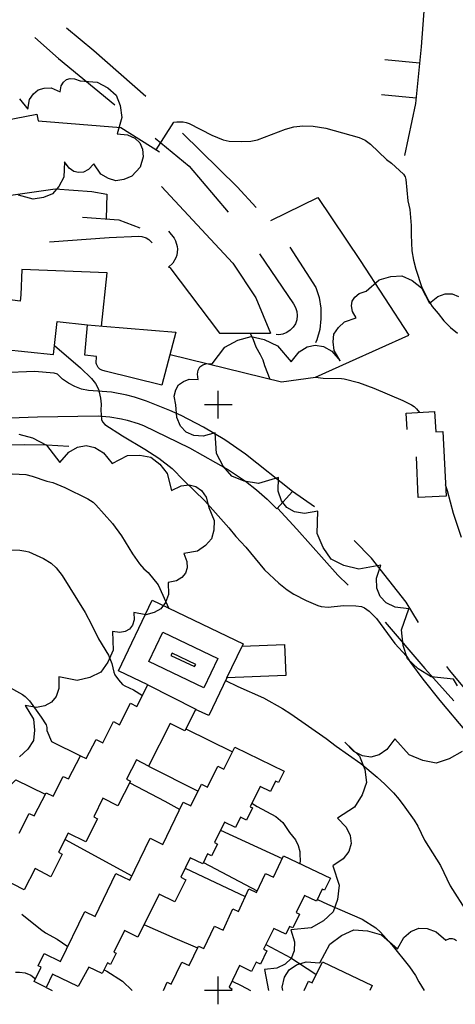
# Model space of a CAD drawing. Units: metres. Extents: x 371707 to 372978, y 4314510 to 4315699.
# Drawn here: x 372071 to 372133, y 4314523 to 4314664 of the extents above; entities that cross this region are included whole.
import ezdxf

# ---------------------------------------------------------------- set-up
doc = ezdxf.new("R2010")
doc.units = ezdxf.units.M
doc.header["$LTSCALE"] = 10
doc.header["$MEASUREMENT"] = 0
doc.linetypes.add('0', pattern=[0])
doc.layers.add('CARTOGRAFIA', color=7, linetype='CONTINUOUS')

# ---------------------------------------------------------------- blocks, each defined once
blk = doc.blocks.new('Cartografia')
at = {"layer": 'CARTOGRAFIA', "linetype": '0'}
for points in [[(381.24, -1049.43, 70), (383.79, -1045.49, 70), (384.22, -1045.43, 70), (385.11, -1045.45, 70), (385.54, -1045.52, 70), (385.96, -1045.67, 70), (389.23, -1047.32, 70), (390.86, -1047.99, 70), (391.74, -1048.2, 70), (393.54, -1048.26, 70), (394.83, -1048.18, 70), (395.77, -1048.03, 70), (399.8, -1046.47, 70), (401.02, -1046.17, 70), (402.31, -1046.01, 70), (403.76, -1046.07, 70), (405.57, -1046.34, 70), (410.39, -1047.68, 70), (411.26, -1048.08, 70), (411.99, -1048.63, 70), (414.29, -1050.81, 70), (415.01, -1051.38, 70), (416.74, -1052.94, 70), (416.96, -1053.3, 70), (417.07, -1053.69, 70), (417.38, -1056.78, 70), (417.64, -1058, 70), (417.82, -1060.32, 70), (417.82, -1061.66, 70), (417.93, -1063.92, 70), (418.16, -1065.28, 70), (418.51, -1066.55, 70), (419.39, -1069.18, 70), (420.35, -1071.16, 70), (420.84, -1071.91, 70), (421.73, -1072.92, 70), (422.52, -1073.97, 70), (423.46, -1074.91, 70), (424.51, -1075.73, 70)], [(425.08, -1105.05, 75), (423.9, -1101.6, 75), (423.05, -1098.36, 75), (422.78, -1097.51, 75)], [(420.36, -1002.22, 65.03), (421.22, -1005.28, 65.4), (420.5, -1017.95, 66.96), (419.25, -1034.68, 68.51), (418.48, -1042.8, 69.41), (416.88, -1050.24, 69.94)], [(361.64, -1042.13, 70.24), (362.84, -1043.6, 70.24), (363.09, -1042.23, 71.36), (363.65, -1041.43, 71.36), (364.32, -1040.82, 71.36), (365.19, -1040.6, 71.36), (366.16, -1040.57, 71.36), (367.45, -1041.12, 71.36), (367.62, -1040.29, 71.36), (367.94, -1039.74, 71.36), (368.37, -1039.38, 71.36), (368.9, -1039.22, 71.36), (369.54, -1039.25, 71.36), (370.33, -1039.57, 71.36)], [(419.03, -1037.02, 68.77), (414.05, -1036.55, 68.77)], [(370.33, -1039.57, 71.36), (372.8, -1039.73, 74.4), (374.32, -1040.55, 74.4), (375.52, -1041.59, 74.4), (376.09, -1043.08, 74.4), (376.34, -1044.79, 74.4), (375.65, -1047.16, 74.4), (377.15, -1047.29, 74.4), (378.18, -1047.75, 74.4), (378.89, -1048.43, 74.4), (379.29, -1049.33, 74.4), (379.37, -1050.45, 74.4), (378.97, -1051.91, 74.4)], [(413.58, -1041.53, 68.77), (418.56, -1042, 68.77)], [(354.7, -1046.13, 70.76), (364.12, -1044.35, 70.95), (364.3, -1045.28, 71.07), (376.19, -1046.24, 71.39), (381.72, -1049.72, 71.57)], [(378.97, -1051.91, 74.4), (377.76, -1053.23, 74.4), (376.61, -1053.71, 74.4), (375.48, -1053.91, 74.4), (374.39, -1053.56, 74.4), (373.31, -1052.93, 74.4), (372.29, -1051.47, 74.4), (371.54, -1052.25, 74.4), (370.81, -1052.63, 74.4), (370.11, -1052.72, 74.4), (369.42, -1052.53, 74.4), (368.75, -1052.07, 74.4), (368.11, -1051.19, 74.4), (367.99, -1053.36, 75.02), (367.29, -1054.7, 75.02), (366.38, -1055.77, 75.02), (365.08, -1056.28, 75.02), (363.58, -1056.52, 75.02), (361.49, -1055.93, 75.02)], [(381.99, -1054.72, 72.25), (392.23, -1065.7, 73.7), (395.55, -1070.66, 74.17), (397.67, -1075.73, 74.58)], [(347.82, -1056.99, 73.73), (360.06, -1056, 73.87), (366.75, -1055.06, 73.59), (372.03, -1055.42, 73), (374.18, -1055.81, 72.85), (374.08, -1059.36, 73.03)], [(397.7, -1059.59, 72.01), (404.45, -1056.26, 71.97), (410.5, -1065.33, 72.5), (417.5, -1076.03, 73)], [(370.69, -1059.08, 73.94), (375.89, -1059.51, 74.29), (378.9, -1060.65, 74.38)], [(365.95, -1062.64, 76.6), (374.5, -1062.03, 76.44), (378.75, -1061.84, 76.04), (379.19, -1061.88, 76.05), (379.82, -1062.08, 76.07), (380.19, -1062.31, 76.08), (380.67, -1062.77, 76.1)], [(383.03, -1061.12, 76.28), (383.81, -1062.1, 76.25), (384.01, -1062.48, 76.26), (384.26, -1063.29, 76.3), (384.29, -1063.71, 76.31), (384.2, -1064.55, 76.35), (384.06, -1064.95, 76.37), (383.64, -1065.68, 76.4), (383.03, -1066.26, 76.44), (383.21, -1066.33, 76.44), (390.34, -1075.72, 75.94), (397.67, -1075.73, 74.34)], [(373.38, -1074.72, 81.85), (374.21, -1067.08, 79.66), (361.97, -1066.59, 79.8), (361.84, -1070.22, 79.8), (361.75, -1071.13, 82.31), (359.91, -1070.93, 80.49), (359.15, -1078.02, 80.9), (366.53, -1078.82, 84.78), (367.05, -1074.07, 84.65), (371.41, -1074.54, 82.72)], [(411.37, -1069.7, 76.83), (413.25, -1068.09, 79), (414.92, -1067.62, 79), (416.51, -1067.54, 79), (417.96, -1068.21, 79), (419.33, -1069.26, 79), (420.49, -1071.45, 79), (421.65, -1070.49, 79), (422.71, -1070.11, 79), (423.7, -1070.1, 79), (424.61, -1070.47, 79)], [(424.5, -1126.33, 82.54), (423.89, -1125.35, 82.54)], [(423.89, -1125.35, 82.54), (420.73, -1125.01, 82.79), (418.82, -1123.87, 82.79), (417.33, -1122.46, 82.79), (416.68, -1120.52, 82.79), (416.45, -1118.31, 82.79), (417.48, -1115.29, 82.79), (415.56, -1115.05, 82.79), (414.26, -1114.4, 82.79), (413.38, -1113.49, 82.79), (412.92, -1112.31, 82.79), (412.88, -1110.86, 82.79), (413.47, -1109.01, 82.79), (410.35, -1109.61, 82.67), (408.2, -1109.07, 82.67), (406.38, -1108.16, 82.67), (405.19, -1106.5, 82.67), (404.33, -1104.46, 82.67), (404.43, -1101.29, 82.67), (402.52, -1101.61, 82.67), (401.1, -1101.38, 82.67), (400, -1100.76, 82.67), (399.22, -1099.77, 82.67), (398.76, -1098.4, 82.67), (398.78, -1096.46, 82.67), (395.93, -1097.28, 82.85), (393.89, -1096.96, 82.85), (392.11, -1096.27, 82.85), (390.87, -1094.82, 82.85), (389.9, -1093, 82.85), (389.73, -1090.04, 82.85), (387.98, -1090.5, 82.85), (386.64, -1090.4, 82.85), (385.56, -1089.92, 82.85), (384.75, -1089.06, 82.85), (384.21, -1087.83, 82.85), (384.07, -1086.03, 82.85), (383.85, -1084.76, 81.36), (384.08, -1083.88, 81.36), (384.46, -1083.14, 81.36), (385.15, -1082.67, 81.36), (385.99, -1082.33, 81.36), (387.28, -1082.4, 81.36), (387.16, -1081.62, 81.36), (387.27, -1081.04, 81.36), (387.53, -1080.59, 81.36), (387.94, -1080.28, 81.36), (388.5, -1080.1, 81.36), (389.29, -1080.13, 81.36), (391.12, -1077.73, 79.68), (392.99, -1076.75, 79.68), (394.86, -1076.23, 79.68), (396.76, -1076.66, 79.68), (398.66, -1077.56, 79.68), (400.6, -1079.87, 79.68), (401.75, -1078.43, 79.68), (402.91, -1077.7, 79.68), (404.08, -1077.44, 79.68), (405.27, -1077.65, 79.68), (406.46, -1078.33, 79.68), (407.67, -1079.71, 79.68), (406.77, -1078.21, 76.83), (406.63, -1076.99, 76.83), (406.76, -1075.87, 76.83), (407.39, -1074.94, 76.83), (408.28, -1074.1, 76.83), (409.95, -1073.55, 76.83), (409.41, -1072.62, 76.83), (409.27, -1071.84, 76.83), (409.38, -1071.15, 76.83), (409.74, -1070.56, 76.83), (410.36, -1070.06, 76.83), (411.37, -1069.7, 76.83)], [(360.25, -1087.87, 80.68), (364.22, -1087.72, 80.4), (372.93, -1087.58, 80.1), (374.6, -1087.72, 80.05), (376.25, -1088.01, 80), (377.07, -1088.2, 79.97), (378.66, -1088.7, 79.92), (379.45, -1089, 79.9), (386.01, -1092.18, 79.87), (391.62, -1095.32, 79.74), (394.09, -1096.99, 79.69), (395.66, -1098.22, 79.65), (397.16, -1099.54, 79.62), (398.58, -1100.93, 79.59), (400.8, -1098.45, 79.53), (394.05, -1093.12, 79.58), (391.11, -1091.06, 79.62), (388.03, -1089.2, 79.67), (384.83, -1087.55, 79.71), (383.19, -1086.81, 79.74), (379.84, -1085.49, 79.78), (378.14, -1084.91, 79.81), (377.05, -1084.63, 79.83), (374.86, -1084.22, 79.89), (371.56, -1083.96, 79.96), (370.55, -1083.76, 79.98), (369.58, -1083.41, 80), (368.67, -1082.93, 80.02), (367.83, -1082.33, 80.04), (367.09, -1081.61, 80.06), (366.63, -1081.46, 80.06), (363.77, -1081.24, 80.12), (359.15, -1081.43, 80.3)], [(394.74, -1075.73, 75), (395.17, -1076.66, 75), (395.55, -1077.7, 75), (396.19, -1078.78, 75), (396.56, -1079.56, 75), (396.79, -1080.38, 75), (397.54, -1082.32, 75)], [(366.67, -1077.52, 80), (370.38, -1080.69, 80), (371.98, -1082.26, 80), (372.56, -1082.98, 80), (372.96, -1083.79, 80), (373.24, -1085.06, 80), (373.35, -1085.93, 80), (373.29, -1086.78, 80), (373.38, -1088.11, 80), (373.56, -1088.47, 80), (373.87, -1088.84, 80), (376.41, -1090.47, 80), (379.64, -1092.37, 80), (381.65, -1093.66, 80), (383.52, -1095.15, 80), (385.21, -1096.89, 80), (388.21, -1099.78, 80), (391.66, -1103.68, 80), (392.66, -1104.9, 80), (394.11, -1106.43, 80), (396.8, -1109.69, 80), (398.86, -1111.62, 80), (400.06, -1112.57, 80), (401.01, -1113.18, 80), (402.76, -1114.09, 80), (404.44, -1114.81, 80), (404.91, -1114.94, 80), (405.95, -1115.04, 80), (408.12, -1114.82, 80), (409.9, -1114.85, 80), (410.7, -1114.94, 80), (411.15, -1115.15, 80), (411.83, -1115.63, 80), (412.88, -1116.69, 80), (415.51, -1120.23, 80), (417.17, -1122.05, 80), (417.76, -1122.96, 80), (419.51, -1125.35, 80), (421.96, -1128.43, 80), (425.73, -1132.93, 80)], [(383.24, -1078.79, 76.07), (399.22, -1082.73, 76.1), (404.1, -1082.07, 76.1)], [(404.1, -1082.07, 76.1), (409.01, -1079.84, 75.79)], [(404.1, -1082.07, 75), (405.2, -1082.21, 75), (407.83, -1082.22, 75), (408.24, -1082.28, 75), (410.3, -1082.83, 75), (412.5, -1083.62, 75), (416.64, -1085.39, 75), (417.9, -1086.04, 75), (418.25, -1086.28, 75), (418.58, -1086.61, 75), (419.01, -1087.11, 75)], [(417.25, -1089.55, 77.45), (417.11, -1087.23, 77.27), (421.2, -1086.97, 77.45), (421.38, -1089.89, 77.39), (422.36, -1089.83, 77.3), (422.87, -1099.13, 77.27), (418.84, -1099.3, 77.17), (418.61, -1093.49, 77.52)], [(361.52, -1090.23, 87.64), (363.51, -1090.76, 87.64), (365.49, -1091.79, 87.64), (367.44, -1094.31, 87.64), (368.71, -1092.83, 87.64), (369.97, -1092.1, 87.64), (371.22, -1091.87, 87.64), (372.46, -1092.14, 87.64), (373.69, -1092.91, 87.64), (374.92, -1094.42, 87.64), (377.15, -1093.29, 84.47), (378.9, -1093.22, 84.47), (380.49, -1093.51, 84.47), (381.75, -1094.52, 84.47), (382.85, -1095.87, 84.47), (383.47, -1098.3, 84.47), (384.84, -1097.64, 84.47), (385.98, -1097.51, 84.47), (386.95, -1097.73, 84.47), (387.76, -1098.32, 84.47), (388.4, -1099.26, 84.47), (388.81, -1100.73, 84.47), (389.59, -1102.59, 92.17), (389.54, -1103.99, 92.17), (389.21, -1105.25, 92.17), (388.34, -1106.2, 92.17), (387.18, -1107.01, 92.17), (385.2, -1107.36, 92.17), (385.65, -1108.5, 92.17), (385.69, -1109.42, 92.17), (385.45, -1110.18, 92.17), (384.94, -1110.8, 92.17), (384.15, -1111.26, 92.17), (382.95, -1111.5, 92.17), (383.03, -1113.24, 98.2), (382.57, -1114.37, 98.2), (381.94, -1115.29, 98.2), (380.94, -1115.81, 98.2), (379.76, -1116.12, 98.2), (378.05, -1115.81, 98.2), (378.07, -1116.88, 98.2), (377.83, -1117.63, 98.2), (377.41, -1118.18, 98.2), (376.81, -1118.53, 98.2), (376.03, -1118.67, 98.2), (374.98, -1118.51, 98.2)], [(342.26, -1093.23, 83.84), (351.2, -1092.31, 84.08), (355.97, -1091.9, 83.97), (359.15, -1091.76, 83.91), (362.35, -1091.72, 83.84), (365.54, -1091.78, 83.77), (368.73, -1091.94, 83.71)], [(359.64, -1095.87, 85), (362.57, -1096.03, 85), (363.46, -1096.24, 85), (365.55, -1096.96, 85), (366.43, -1097.18, 85), (368.12, -1097.86, 85), (371.44, -1099.48, 85), (372.19, -1099.98, 85), (372.61, -1100.36, 85), (374.99, -1103.02, 85), (376.27, -1104.79, 85), (377.87, -1107.41, 85), (378.88, -1108.84, 85), (379.48, -1109.53, 85), (380.1, -1110.09, 85), (381.55, -1111.82, 85), (383.07, -1115.21, 85)], [(356.97, -1106.81, 90), (361.67, -1106.88, 90), (362.57, -1107, 90), (363, -1107.12, 90), (365.06, -1108.07, 90), (366.17, -1108.75, 90), (366.91, -1109.41, 90), (367.74, -1110.49, 90), (371.07, -1115.8, 90), (371.98, -1117.52, 90), (372.95, -1119.58, 90), (374.42, -1121.91, 90), (374.91, -1123.1, 90), (375.16, -1124.35, 90), (375.32, -1124.75, 90), (375.84, -1125.48, 90), (376.4, -1126.11, 90), (376.76, -1126.34, 90), (377.99, -1126.92, 90), (379.3, -1127.7, 90)], [(380.07, -1126.19, 88.66), (375.84, -1124.18, 88.84), (380.69, -1114.06, 88.79), (393.74, -1120.31, 88.79), (393.58, -1120.64, 88.68)], [(374.98, -1118.51, 98.2), (375.06, -1121.21, 103.17), (374.31, -1122.94, 103.17), (373.3, -1124.35, 103.17), (371.74, -1125.12, 103.17), (369.91, -1125.56, 103.17), (367.26, -1125.04, 103.17), (367.28, -1126.69, 103.17), (366.88, -1127.85, 103.17), (366.21, -1128.69, 103.17), (365.27, -1129.21, 103.17), (364.06, -1129.41, 103.17), (362.44, -1129.13, 103.17), (363.63, -1131.1, 109.01), (363.81, -1132.7, 109.01), (363.66, -1134.18, 109.01), (362.82, -1135.4, 109.01), (361.65, -1136.51, 109.01)], [(393.58, -1120.64, 86.69), (399.66, -1120.38, 86.84), (399.84, -1124.83, 86.87), (391.41, -1125.18, 86.72)], [(391.41, -1125.18, 86.72), (393.58, -1120.64, 86.69)], [(359.14, -1125.96, 95), (362.06, -1127.57, 95), (362.44, -1127.85, 95), (363.05, -1128.47, 95), (364.77, -1130.8, 95), (365.44, -1131.93, 95), (365.55, -1132.32, 95), (365.57, -1132.72, 95), (366.25, -1134.31, 95)], [(391.41, -1125.18, 88.68), (388.82, -1130.6, 88.6), (386.91, -1129.7, 88.6)], [(361.57, -1147.45, 106.81), (363.04, -1144.63, 106.81), (363.73, -1144.98, 105.73), (365.45, -1141.65, 105.76), (366.46, -1142.17, 104.95), (367.92, -1139.31, 104.36), (368.65, -1139.68, 102.65), (370.39, -1136.36, 102.75), (371.21, -1136.77, 100.97), (372.63, -1134, 100.91), (373.58, -1134.49, 97.93), (375.12, -1131.46, 97.68), (375.99, -1131.91, 97.62), (377.57, -1128.82, 97.65), (378.49, -1129.3, 94.14), (380.07, -1126.19, 94.14), (386.92, -1129.69, 94.33), (385.34, -1132.78, 95.82), (383.27, -1131.73, 97.56), (380.16, -1137.84, 99.64), (378.43, -1136.96, 100.63), (377, -1139.69, 102.99), (377.58, -1140, 102.99), (375.77, -1143.55, 103.09), (373.6, -1142.45, 104.95), (372.28, -1145.12, 105.82), (372.84, -1145.41, 105.85), (371.16, -1148.72, 106.07), (368.64, -1147.45, 106.75), (367.24, -1150.2, 107.22), (367.77, -1150.47, 107.09), (366.11, -1153.71, 107.22), (363.88, -1152.51, 107.32), (362.32, -1155.56, 107.51), (359.17, -1153.95, 107.23)], [(391.21, -1125.58, 85), (392.95, -1126.44, 85), (396.64, -1128.05, 85), (399.38, -1129.59, 85), (400.55, -1130.34, 85), (405.64, -1133.86, 85), (407.08, -1135, 85), (410.61, -1137.48, 85), (412.98, -1139.42, 85), (414.05, -1140.43, 85), (415.28, -1141.65, 85), (416.11, -1142.65, 85), (416.95, -1143.72, 85), (418.29, -1145.61, 85), (418.79, -1146.44, 85), (419.74, -1148.46, 85), (422.03, -1152.1, 85), (423.44, -1155.01, 85), (425.85, -1158.83, 85), (427.46, -1162.01, 85), (428.57, -1164.48, 85), (429.86, -1169.02, 85), (430.19, -1170, 85)], [(385.5, -1132.47, 90.79), (392.19, -1135.77, 90.79)], [(425.15, -1135.74, 88.51), (423.3, -1136.81, 88.51), (421.43, -1137.4, 88.51), (419.49, -1137.04, 88.51), (417.53, -1136.21, 88.51), (415.48, -1133.94, 88.51), (414.37, -1135.45, 88.51), (413.23, -1136.23, 88.51), (412.05, -1136.55, 88.51), (410.84, -1136.38, 88.51), (409.61, -1135.74, 88.51), (408.33, -1134.38, 88.51), (410.43, -1136.42, 94.6), (411.17, -1138.33, 94.6), (411.45, -1140.2, 94.6), (410.82, -1141.98, 94.6), (409.73, -1143.72, 94.6), (407.27, -1145.32, 94.6), (408.53, -1146.59, 94.6), (409.1, -1147.8, 94.6), (409.22, -1148.96, 94.6), (408.88, -1150.07, 94.6), (408.09, -1151.15, 94.6), (406.61, -1152.15, 94.6), (407.51, -1154.93, 102.49), (407.27, -1156.96, 102.49), (406.65, -1158.74, 102.49), (405.26, -1160.02, 102.49), (403.49, -1161.04, 102.49), (400.58, -1161.31, 102.49), (401.09, -1163.02, 102.49), (401.04, -1164.35, 102.49), (400.6, -1165.43, 102.49), (399.78, -1166.26, 102.49), (398.58, -1166.83, 102.49), (396.81, -1167.03, 102.49), (397.35, -1170, 111.6)], [(366.25, -1134.31, 95.17), (370.39, -1136.36, 95.29)], [(380.16, -1137.84, 93.43), (387.26, -1141.41, 93.46)], [(360.21, -1140.73, 99.02), (361.09, -1139.79, 98.99), (365.34, -1141.87, 99.05)], [(377.47, -1140.22, 95), (382.51, -1142.85, 95), (384.62, -1144.04, 95)], [(394.99, -1143.15, 90), (395.76, -1143.64, 90), (398.44, -1145.08, 90), (399.4, -1145.92, 90), (400.37, -1147.37, 90), (401.22, -1148.42, 90), (401.64, -1149.23, 90), (401.85, -1150.08, 90), (401.88, -1150.53, 90), (401.92, -1151.4, 90), (401.88, -1151.82, 90)], [(390.5, -1147.03, 92.9), (399.33, -1151.08, 92.77)], [(368.17, -1148.37, 100), (377.77, -1153.56, 100)], [(382.29, -1170, 109.82), (382.84, -1168.83, 110), (383.41, -1169.11, 107.92), (384.92, -1165.94, 108.45), (385.99, -1166.45, 106.49), (387.32, -1163.64, 106.52), (388.07, -1164.01, 104.78), (389.61, -1160.78, 104.75), (390.84, -1161.37, 103.14), (392.25, -1158.32, 103.2), (393.05, -1158.7, 100.78), (394.55, -1155.46, 100.71), (395.63, -1155.98, 99.59), (396.94, -1153.23, 99.59), (398.09, -1153.78, 96.49), (399.51, -1150.69, 96.46), (406.25, -1153.9, 97.39), (405.42, -1155.65, 97.45), (405.09, -1155.5, 96.92), (404.27, -1157.22, 97.17), (402.52, -1156.4, 99.94), (401.35, -1158.85, 100.18), (401.8, -1159.07, 100.25), (400.86, -1161.05, 100.46), (400.37, -1160.83, 100.4), (399.84, -1161.92, 100.46), (398.13, -1161.11, 103.14), (396.65, -1164.1, 103.88), (397.14, -1164.33, 103.94), (396.23, -1166.24, 103.97), (395.61, -1165.95, 103.88), (394.95, -1167.29, 103.88), (393.2, -1166.46, 106.49), (391.72, -1169.56, 107.05), (392.12, -1169.76, 107.14), (392.01, -1170, 107.13)], [(388.04, -1151.66, 95), (395.76, -1155.72, 95)], [(385.42, -1152.49, 96.32), (394.04, -1156.56, 96.32)], [(404.4, -1156.95, 90), (405.82, -1157.62, 90), (410.82, -1159.78, 90), (412.76, -1161.04, 90), (413.46, -1161.66, 90), (415.05, -1163.45, 90), (417.6, -1166.65, 90), (418.45, -1167.89, 90), (418.93, -1168.8, 90), (419.71, -1170, 90)], [(361.96, -1159.05, 105), (364.64, -1161.24, 105), (365.38, -1161.75, 105), (367.05, -1162.67, 105), (368.55, -1163.73, 105)], [(379.5, -1160.56, 100), (383.93, -1162.52, 100), (387.19, -1163.91, 100)], [(399.41, -1170, 103.54), (399.35, -1169.55, 103.54), (399.66, -1168.13, 103.54), (400.34, -1167.05, 103.54), (401.38, -1166.32, 103.54), (402.78, -1165.93, 103.54), (404.73, -1166.05, 103.54), (406.17, -1163.4, 92.11), (407.85, -1162.13, 92.11), (409.63, -1161.34, 92.11), (411.57, -1161.46, 92.11), (413.59, -1162.06, 92.11), (415.86, -1164.04, 92.11), (416.77, -1162.44, 92.11), (417.8, -1161.54, 92.11), (418.92, -1161.1, 92.11), (420.12, -1161.12, 92.11), (421.41, -1161.6, 92.11), (422.82, -1162.79, 92.11), (423.32, -1162.56, 91.24), (423.71, -1162.56, 91.24), (424.06, -1162.64, 91.24), (424.33, -1162.87, 91.24)], [(396.98, -1163.43, 95), (400.56, -1165.32, 95), (404.03, -1167.6, 95), (404.22, -1167.75, 95)], [(402.5, -1170, 102.31), (403.11, -1168.69, 102.45), (403.63, -1168.94, 101.18), (405.13, -1165.9, 101.21), (412.24, -1169.3, 99.29), (411.91, -1170, 100.05)], [(361.05, -1167.4, 108.53), (361.62, -1167.37, 108.61), (362.46, -1167.5, 108.73), (363.26, -1167.83, 108.85), (363.95, -1168.33, 108.97)], [(373.78, -1167.06, 105), (374.17, -1167.27, 105), (376.42, -1168.67, 105), (377.81, -1170, 105)], [(392.14, -1168.69, 100), (393.45, -1169.3, 100), (394.77, -1170, 100)], [(365.47, -1169.58, 109.38), (366.33, -1170, 109.33)]]:
    blk.add_polyline3d(points, dxfattribs=at)
at = {"layer": 'CARTOGRAFIA', "color": 7, "linetype": '0'}
for points in [[(368.39, -1031.95, 67.69), (372.29, -1035.21, 68.41), (379.76, -1041.74, 69.36)], [(363.84, -1033.32, 67.38), (367.22, -1036.34, 68.02), (375.31, -1042.98, 69.05)], [(381.1, -1047.75, 69.84), (385.99, -1051.81, 70.54), (391.57, -1058.41, 71.54)], [(385.04, -1047.05, 70.21), (392.87, -1054.73, 71.42), (395.58, -1057.72, 71.71)], [(396.09, -1064.38, 72.37), (400.94, -1071.54, 73.28), (401.23, -1072.07, 73.36), (401.42, -1072.63, 73.45), (401.49, -1073.23, 73.54), (401.42, -1073.82, 73.63), (401.22, -1074.39, 73.72), (400.91, -1074.9, 73.81), (400.49, -1075.33, 73.89), (399.99, -1075.66, 73.98), (399.43, -1075.87, 74.07), (398.84, -1075.96, 74.16), (398.48, -1075.93, 74.21)], [(400.44, -1063.42, 72.47), (404.17, -1069.17, 73), (404.62, -1070.64, 73.14), (404.86, -1072.15, 73.28), (404.89, -1073.69, 73.42), (404.71, -1075.21, 73.56), (404.31, -1076.69, 73.7), (404.13, -1077.13, 73.75)], [(409.01, -1079.84, 75.79), (417.5, -1076.03, 74.29)], [(390.16, -1088, 0), (390.16, -1084, 0)], [(392.16, -1086, 0), (388.16, -1086, 0)], [(403.97, -1100.65, 79.37), (400.8, -1098.46, 79.53)], [(398.65, -1100.85, 79.59), (401.43, -1103.84, 79.45), (407.31, -1110.47, 79.54), (408.79, -1111.9, 79.52)], [(418.91, -1117.23, 79.54), (417.1, -1114.31, 79.5), (412.14, -1108.02, 79.4), (409.67, -1105.47, 79.31)], [(414.11, -1117.18, 79.45), (419.8, -1123.84, 79.48), (423.96, -1128.49, 79.43)], [(432.26, -1135.26, 78.57), (429.64, -1131.21, 78.89), (427.25, -1128.47, 79.22), (425.5, -1126.68, 79.32), (423.37, -1124.11, 79.45), (422.96, -1123.54, 79.48)], [(390.16, -1172, 0), (390.16, -1168, 0)], [(392.16, -1170, 0), (388.16, -1170, 0)]]:
    blk.add_polyline3d(points, dxfattribs=at)
at = {"layer": 'CARTOGRAFIA', "linetype": '0'}
for points in [[(371.41, -1074.54, 82.03), (373.59, -1074.74, 80.02), (384.09, -1075.6, 78.32), (382.05, -1083.22, 80.09), (373.95, -1081.18, 80.53), (373.46, -1081.06, 80.5), (373.17, -1080.89, 80.48), (372.92, -1080.65, 80.46), (372.68, -1080.21, 80.43), (372.64, -1080.04, 80.43), (372.68, -1079.08, 80.46), (371.01, -1078.92, 81.07)], [(390.1, -1122.39, 88.58), (388.1, -1126.59, 88.58), (380.19, -1122.82, 88.58), (382.19, -1118.62, 88.58)], [(386.77, -1123.57, 88.58), (386.92, -1123.26, 88.58), (383.52, -1121.64, 88.58), (383.37, -1121.95, 88.58)], [(370.06, -1169.47, 110.22), (366.38, -1167.69, 110.22), (365.47, -1169.58, 110.31), (363.75, -1168.75, 110.25), (364.76, -1166.67, 110.4), (364.32, -1166.47, 110.34), (365.17, -1164.7, 110.31), (367.52, -1165.85, 110.03), (371, -1158.67, 110.03), (372.49, -1159.39, 110.16), (375.47, -1153.22, 107.7), (377.46, -1154.19, 106.58), (380.37, -1148.18, 104.19), (382.19, -1149.07, 103.01), (385.13, -1142.99, 100.93), (386.23, -1143.53, 97.82), (387.73, -1140.43, 97.57), (388.62, -1140.86, 97.54), (390.09, -1137.84, 97.57), (390.97, -1138.26, 96.17), (392.52, -1135.1, 96.17), (399.61, -1138.54, 94.68), (398.81, -1140.2, 94.87), (398.38, -1140, 94.77), (397.66, -1141.49, 94.59), (396.15, -1140.77, 96.7), (394.74, -1143.67, 97.57), (395.08, -1143.84, 97.63), (394.22, -1145.6, 98.13), (393.33, -1145.18, 98.35), (392.63, -1146.62, 100.61), (391.06, -1145.87, 100.74), (389.63, -1148.81, 100.86), (390.03, -1149.01, 100.96), (389.21, -1150.71, 101.05), (388.63, -1150.44, 101.05), (387.94, -1151.87, 101.05), (386.15, -1151, 104.12), (384.79, -1153.78, 104.24), (385.49, -1154.13, 104.24), (383.95, -1157.3, 107.69), (381.66, -1156.2, 107.72), (378.6, -1162.37, 108), (376.68, -1161.44, 110.21), (375.19, -1164.51, 110.11), (375.49, -1164.66, 110.18), (374.71, -1166.28, 110.11), (374.26, -1166.07, 110.11), (373.52, -1167.6, 110.11), (371.6, -1166.68, 110.11)]]:
    blk.add_polyline3d(points, close=True, dxfattribs=at)

msp = doc.modelspace()

# ---------------------------------------------------------------- block references
at = {"layer": 'CARTOGRAFIA'}
msp.add_blockref('Cartografia', (371709.215, 4315694.871), dxfattribs=at)

doc.saveas('drawing.dxf')
